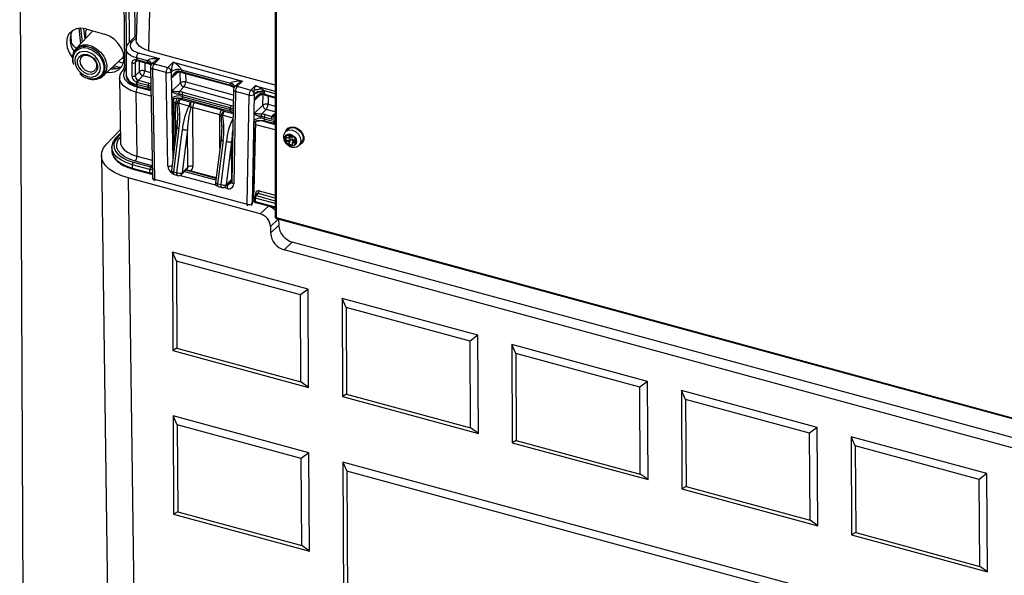
# Paper-space layout '_Trimetric' of a CAD drawing. Units: millimetres. Extents: x -211 to 232, y -231 to 444.
# Drawn here: x -211 to 46, y 83 to 227 of the extents above; entities that cross this region are included whole.
import ezdxf

# ---------------------------------------------------------------- set-up
doc = ezdxf.new("R2010")
doc.units = ezdxf.units.MM

psp = doc.layouts.new('_Trimetric')

# ---------------------------------------------------------------- linework, layer by layer
at = {"color": 7, "linetype": 'Continuous', "lineweight": 25}
for p, q in [((-178.55, 295.23), (-180.53, 222.06)), ((-175.35, 292.42), (-177.33, 219.28)), ((-144.37, 283.65), (-144.37, 175.99)), ((-144.1, 283.43), (-144.1, 175.77)), ((-209.72, 24.58), (-210.91, 272.85)), ((-183.86, 240.03), (-183.63, 215.04)), ((-197.6, 224.08), (-197.57, 222.14)), ((-191.84, 224.43), (-196.2, 219.86)), ((-195.54, 225.09), (-195.08, 221.04)), ((-193.68, 224.93), (-188.81, 223.61)), ((-180.5, 223.33), (-182.45, 221.34)), ((-197.47, 222.24), (-197.48, 222.11)), ((-183.16, 219.71), (-183.16, 212.86)), ((-180.03, 218.75), (-174.45, 217.23)), ((-144.37, 210.32), (-177.33, 219.28)), ((-196.92, 215.85), (-196.87, 215.71)), ((-189.13, 212.73), (-183.84, 217.71)), ((-181.57, 212.69), (-181.57, 216.11)), ((-180.79, 216.18), (-180.79, 212.75)), ((-177.57, 216.64), (-180.5, 217.44)), ((-180.5, 217.44), (-180.5, 216.98)), ((-180.29, 216.71), (-180.11, 216.67)), ((-180.21, 216.93), (-177.56, 216.21)), ((-180.11, 216.67), (-177.46, 215.96)), ((-177.56, 216.21), (-177.57, 216.6)), ((-176.25, 216.01), (-176.55, 215.72)), ((-174.45, 217.23), (-175.85, 215.87)), ((-175.85, 215.87), (-172.31, 214.9)), ((-172.31, 214.9), (-170.91, 216.27)), ((-170.91, 216.27), (-152.81, 211.35)), ((-191.2, 214.25), (-191.16, 214.3)), ((-180.79, 212.75), (-179.69, 213.82)), ((-176.85, 214.99), (-176.34, 186.27)), ((-176.32, 214.55), (-175.8, 185.83)), ((-172.78, 213.59), (-176.32, 214.55)), ((-172.34, 189.27), (-172.78, 213.59)), ((-171.43, 213.82), (-171.02, 190.78)), ((-171.43, 213.78), (-171.43, 213.82)), ((-171.43, 213.82), (-171.43, 213.82)), ((-168.73, 214.25), (-168.73, 214.24)), ((-155.93, 210.76), (-168.73, 214.24)), ((-168.73, 214.24), (-168.72, 213.81)), ((-168.72, 213.81), (-155.94, 210.33)), ((-168.62, 213.55), (-155.84, 210.08)), ((-193.29, 212.1), (-193.15, 212.05)), ((-193.15, 212.05), (-192.86, 211.96)), ((-189.07, 212.78), (-189.13, 212.73)), ((-184.88, 212.09), (-184.65, 195.43)), ((-184.88, 211.99), (-184.88, 212.09)), ((-180.5, 211.04), (-180.5, 210.58)), ((-180.5, 210.58), (-177.45, 209.75)), ((-177.45, 210.18), (-180.21, 210.93)), ((-178.81, 212.72), (-179.97, 211.59)), ((-179.97, 211.59), (-177.22, 210.84)), ((-171.33, 208.62), (-169, 210.9)), ((-155.94, 210.33), (-155.93, 210.76)), ((-155.93, 210.76), (-155.93, 210.78)), ((-152.81, 211.35), (-154.21, 209.99)), ((-180.62, 208.48), (-180.39, 191.81)), ((-180.29, 210.07), (-177.2, 209.23)), ((-177.45, 209.75), (-177.45, 210.18)), ((-168.12, 209.82), (-169.39, 208.58)), ((-168.38, 208.43), (-155.82, 205.02)), ((-155.21, 209.15), (-155.65, 185.06)), ((-155.2, 209.81), (-155.06, 209.65)), ((-154.68, 208.67), (-155.11, 184.59)), ((-154.62, 210.13), (-154.91, 209.84)), ((-151.14, 207.71), (-154.68, 208.67)), ((-154.21, 209.99), (-150.67, 209.02)), ((-150.67, 209.02), (-149.51, 210.16)), ((-149.79, 207.91), (-150.31, 179.47)), ((-147.09, 208.31), (-147.1, 207.93)), ((-170.79, 206.59), (-170.67, 206.64)), ((-170.6, 194.08), (-170.71, 206.75)), ((-166.79, 204.82), (-169.54, 205.57)), ((-169.08, 206.65), (-166.34, 205.9)), ((-156.05, 204.36), (-168.61, 207.78)), ((-168.61, 207.78), (-168.6, 207.35)), ((-168.6, 207.35), (-156.06, 203.94)), ((-168.36, 206.83), (-155.89, 203.44)), ((-165.39, 205.78), (-158.31, 203.86)), ((-151.66, 179.27), (-151.14, 207.71)), ((-148.98, 207.3), (-149.07, 207.21)), ((-146.99, 207.68), (-144.37, 206.96)), ((-169.73, 202.87), (-169.94, 199.34)), ((-169.73, 202.63), (-169.73, 202.87)), ((-165.85, 204.46), (-165.78, 189.12)), ((-158.78, 202.54), (-165.85, 204.46)), ((-156.06, 203.94), (-156.05, 204.36)), ((-149.88, 202.82), (-147.55, 205.1)), ((-146.66, 203.99), (-147.92, 202.76)), ((-149.96, 182.53), (-149.46, 200.78)), ((-149.84, 182.76), (-149.35, 200.94)), ((-147.45, 201.07), (-147.05, 201)), ((-147.2, 201.96), (-147.21, 201.53)), ((-147.21, 201.53), (-144.76, 200.87)), ((-145.41, 201.47), (-147.2, 201.96)), ((-147.05, 201.03), (-144.4, 200.31)), ((-146.97, 202.62), (-145.18, 202.13)), ((-188.22, 195.05), (-184.7, 198.63)), ((-184.69, 197.74), (-185.73, 196.68)), ((-169.94, 199.33), (-171.35, 188.08)), ((-169.4, 198.98), (-170.81, 187.73)), ((-169.93, 187.49), (-168.51, 198.74)), ((-167.18, 198.73), (-168.59, 187.47)), ((-167.13, 188.9), (-167.18, 198.73)), ((-158.24, 199.77), (-158.44, 196.21)), ((-158.23, 199.5), (-158.24, 199.77)), ((-140.99, 198.82), (-141.6, 198.22)), ((-140.58, 199.1), (-140.54, 199.16)), ((-158.44, 196.21), (-159.86, 184.95)), ((-157.9, 195.86), (-159.32, 184.61)), ((-158.43, 184.37), (-157.02, 195.62)), ((-155.68, 195.6), (-157.1, 184.35)), ((-141.49, 195.84), (-140.41, 196.02)), ((-140.41, 196.87), (-140.82, 196.46)), ((-140.41, 196.02), (-140.82, 195.61)), ((-140.41, 196.87), (-140.78, 197.2)), ((-140.41, 196.02), (-140.78, 194.96)), ((-139.91, 196.74), (-140.41, 196.87)), ((-140.41, 196.02), (-140.41, 196.87)), ((-139.52, 195.78), (-140.41, 196.02)), ((-139.52, 195.78), (-139.94, 195.37)), ((-139.52, 196.13), (-139.52, 195.78)), ((-139.52, 195.78), (-139.19, 195.22)), ((-138.1, 194.64), (-137.49, 195.24)), ((-137.14, 195.67), (-137.2, 195.64)), ((-186.89, 194.12), (-186.89, 194.28)), ((-186.89, 194.12), (-186.89, 193.27)), ((-189.61, 191.98), (-187.08, 6.2)), ((-181.33, 190.23), (-176.73, 188.98)), ((-176.41, 189.29), (-180.85, 190.49)), ((-181.02, 188.27), (-181.78, 188.51)), ((-176.96, 188.32), (-181.56, 189.57)), ((-181.56, 189.57), (-181.56, 188.71)), ((-181.56, 188.71), (-176.96, 187.46)), ((-181.46, 188.46), (-176.86, 187.21)), ((-176.35, 187.01), (-181.02, 188.27)), ((-176.96, 187.46), (-176.96, 188.32)), ((-176.73, 188.98), (-176.41, 189.29)), ((-176.41, 189.29), (-176.41, 189.29)), ((-176.38, 187.33), (-176.35, 187.36)), ((-170.81, 187.73), (-169.93, 187.49)), ((-168.78, 187), (-167.31, 188.43)), ((-168.59, 187.47), (-167.13, 188.9)), ((-159.71, 186.13), (-167.5, 188.25)), ((-148.2, 176.73), (-182.68, 186.11)), ((-182.68, 186.11), (-180.15, 0.4)), ((-175.8, 185.83), (-151.66, 179.27)), ((-170.62, 186.99), (-169.74, 186.75)), ((-157.28, 183.87), (-155.82, 185.3)), ((-156.42, 184.7), (-156.13, 184.98)), ((-155.87, 185.08), (-156, 185.12)), ((-159.32, 184.61), (-158.43, 184.37)), ((-159.13, 183.86), (-158.24, 183.62)), ((-150.31, 179.47), (-149.96, 182.53)), ((-150.2, 179.61), (-149.85, 182.67)), ((-146.1, 178.78), (-150.16, 179.89)), ((-149.81, 181.1), (-149.81, 180.24)), ((-149.11, 182), (-149.66, 181.45)), ((-149.55, 180.87), (-149.55, 180.01)), ((-149.44, 179.76), (-144.37, 178.38)), ((-148.76, 182.06), (-149.31, 181.53)), ((-148.2, 176.73), (-146.1, 178.78)), ((-144.1, 175.77), (61.97, 119.76)), ((-144, 175.51), (62.07, 119.51)), ((-143.43, 175.36), (-143.42, 173.8)), ((-145.53, 173.45), (-145.52, 171.75)), ((-145.52, 171.75), (-143.42, 173.8)), ((-139.87, 169.42), (-141.97, 167.37)), ((62.66, 114.38), (-139.87, 169.42)), ((60.56, 112.33), (-141.97, 167.37)), ((-171.11, 166.77), (-170.99, 141.18)), ((-135.74, 157.16), (-171.11, 166.77)), ((-170.04, 164.42), (-171.11, 166.77)), ((-137.73, 155.63), (-170.04, 164.42)), ((-170.04, 164.42), (-169.93, 141.78)), ((-135.74, 157.16), (-137.73, 155.63)), ((-135.61, 131.56), (-135.74, 157.16)), ((-137.62, 132.99), (-137.73, 155.63)), ((-126.89, 154.75), (-126.77, 129.16)), ((-91.52, 145.14), (-126.89, 154.75)), ((-125.82, 152.4), (-126.89, 154.75)), ((-93.51, 143.62), (-125.82, 152.4)), ((-125.82, 152.4), (-125.71, 129.76)), ((-91.52, 145.14), (-93.51, 143.62)), ((-91.39, 119.55), (-91.52, 145.14)), ((-169.93, 141.78), (-170.99, 141.18)), ((-170.99, 141.18), (-135.61, 131.56)), ((-169.93, 141.78), (-137.62, 132.99)), ((-93.4, 120.98), (-93.51, 143.62)), ((-47.29, 133.12), (-82.67, 142.74)), ((-82.67, 142.74), (-82.55, 117.14)), ((-81.6, 140.38), (-82.67, 142.74)), ((-49.29, 131.6), (-81.6, 140.38)), ((-81.6, 140.38), (-81.49, 117.74)), ((-135.61, 131.56), (-137.62, 132.99)), ((-47.29, 133.12), (-49.29, 131.6)), ((-49.18, 108.96), (-49.29, 131.6)), ((-47.17, 107.53), (-47.29, 133.12)), ((-125.71, 129.76), (-126.77, 129.16)), ((-126.77, 129.16), (-91.39, 119.55)), ((-125.71, 129.76), (-93.4, 120.98)), ((-3.07, 121.1), (-38.45, 130.72)), ((-38.45, 130.72), (-38.33, 105.12)), ((-37.38, 128.36), (-38.45, 130.72)), ((-5.06, 119.58), (-37.38, 128.36)), ((-37.38, 128.36), (-37.27, 105.72)), ((-135.53, 114.5), (-170.91, 124.11)), ((-170.91, 124.11), (-170.79, 98.52)), ((-169.84, 121.76), (-170.91, 124.11)), ((-137.52, 112.98), (-169.84, 121.76)), ((-169.84, 121.76), (-169.73, 99.12)), ((-91.39, 119.55), (-93.4, 120.98)), ((-3.07, 121.1), (-5.06, 119.58)), ((-2.95, 95.51), (-3.07, 121.1)), ((-4.96, 96.94), (-5.06, 119.58)), ((41.15, 109.08), (5.77, 118.7)), ((5.77, 118.7), (5.89, 93.1)), ((6.84, 116.34), (5.77, 118.7)), ((-81.49, 117.74), (-82.55, 117.14)), ((-82.55, 117.14), (-47.17, 107.53)), ((-81.49, 117.74), (-49.18, 108.96)), ((39.16, 107.56), (6.84, 116.34)), ((6.84, 116.34), (6.95, 93.7)), ((-135.53, 114.5), (-137.52, 112.98)), ((-137.42, 90.34), (-137.52, 112.98)), ((-135.41, 88.91), (-135.53, 114.5)), ((-126.69, 112.1), (-126.36, 43.84)), ((41.35, 66.43), (-126.69, 112.1)), ((-126.69, 112.1), (-125.62, 109.74)), ((39.36, 64.9), (-125.62, 109.74)), ((-125.62, 109.74), (-125.3, 44.44)), ((-47.17, 107.53), (-49.18, 108.96)), ((41.15, 109.08), (39.16, 107.56)), ((41.27, 83.49), (41.15, 109.08)), ((-37.27, 105.72), (-38.33, 105.12)), ((-37.27, 105.72), (-4.96, 96.94)), ((39.26, 84.92), (39.16, 107.56)), ((-38.33, 105.12), (-2.95, 95.51)), ((-169.73, 99.12), (-170.79, 98.52)), ((-170.79, 98.52), (-135.41, 88.91)), ((-169.73, 99.12), (-137.42, 90.34)), ((-2.95, 95.51), (-4.96, 96.94)), ((6.95, 93.7), (5.89, 93.1)), ((5.89, 93.1), (41.27, 83.49)), ((6.95, 93.7), (39.26, 84.92)), ((-135.41, 88.91), (-137.42, 90.34)), ((41.27, 83.49), (39.26, 84.92))]:
    psp.add_line(p, q, dxfattribs=at)
at = {"color": 8, "linetype": 'Continuous', "lineweight": 25}
for p, q in [((-183.32, 239.59), (-183.15, 219.97)), ((-182.28, 221.51), (-182.44, 239.35)), ((-181.08, 239.58), (-180.93, 222.89)), ((-197.61, 223.47), (-197.59, 223.48)), ((-195.06, 225.12), (-194.65, 221.49)), ((-193.88, 222.29), (-194.19, 225.04)), ((-180.51, 222.74), (-181.73, 221.5)), ((-185.21, 216.42), (-183.88, 216.06)), ((-180.26, 216.7), (-180.79, 216.18)), ((-179.69, 213.82), (-179.69, 216.56)), ((-178.34, 216.19), (-178.34, 214.04)), ((-186.73, 214.99), (-185.46, 214.64)), ((-184.81, 214.86), (-186.4, 215.3)), ((-183.63, 215.04), (-183.63, 215.15)), ((-183.16, 214.1), (-183.48, 214.19)), ((-178.34, 214.04), (-176.83, 213.62)), ((-169.81, 213.61), (-171.4, 212.07)), ((-169, 210.9), (-169.05, 213.72)), ((-167.69, 213.3), (-167.65, 211.13)), ((-192.86, 211.96), (-192.63, 211.9)), ((-176.8, 212.18), (-178.81, 212.72)), ((-167.65, 211.13), (-155.24, 207.76)), ((-176.71, 207.42), (-180.62, 208.48)), ((-180.15, 209.8), (-176.74, 208.87)), ((-155.26, 206.33), (-168.12, 209.82)), ((-149.51, 210.16), (-144.37, 208.77)), ((-147.55, 205.1), (-147.5, 207.85)), ((-144.37, 208.05), (-147.13, 208.8)), ((-147.1, 207.93), (-144.37, 207.19)), ((-170.71, 193.2), (-170.82, 206.59)), ((-170.28, 205.67), (-170.7, 205.78)), ((-170.24, 196.99), (-170.28, 205.67)), ((-148.3, 207.72), (-149.82, 206.24)), ((-146.16, 207.45), (-146.2, 205.3)), ((-146.2, 205.3), (-144.37, 204.8)), ((-157.59, 203.53), (-155.33, 202.91)), ((-144.37, 203.36), (-146.66, 203.99)), ((-145.02, 202.38), (-144.37, 203.01)), ((-158.74, 193.86), (-158.78, 202.54)), ((-155.35, 201.71), (-158.04, 202.45)), ((-148, 201.06), (-144.37, 200.07)), ((-144.76, 200.87), (-144.37, 201.14)), ((-144.37, 202.49), (-144.4, 202.46)), ((-144.4, 202.46), (-144.37, 202.48)), ((-144.37, 198.63), (-149.37, 199.98)), ((-184.68, 197.46), (-185.37, 196.76)), ((-184.69, 196.68), (-184.67, 196.7)), ((-155.63, 185.79), (-155.68, 195.6)), ((-180.39, 191.81), (-176.42, 190.73)), ((-180.34, 188.15), (-180.34, 188.09)), ((-176.41, 189.29), (-176.39, 189.28)), ((-176.41, 189.29), (-176.39, 189.28)), ((-167.93, 187.83), (-159.77, 185.61)), ((-159.73, 185.95), (-167.64, 188.11)), ((-159.56, 184.11), (-169.24, 186.74)), ((-157.1, 184.35), (-155.64, 185.77)), ((-156.13, 184.98), (-156.15, 184.98)), ((-156.88, 183.39), (-157.74, 183.62)), ((-156.43, 184.7), (-156.42, 184.7)), ((-148.53, 182.72), (-144.37, 181.59)), ((-144.37, 179.46), (-149.55, 180.87)), ((-149.55, 180.01), (-144.37, 178.61)), ((-149.41, 181.7), (-149.41, 182.11)), ((-149.31, 181.53), (-144.37, 180.18)), ((-144.37, 180.87), (-148.76, 182.06)), ((-143.55, 175.39), (-145.53, 173.45))]:
    psp.add_line(p, q, dxfattribs=at)
at = {"color": 7, "linetype": 'Continuous', "lineweight": 25, "flags": 128}
for points in [[(-193.68, 224.93), (-194.99, 225.12), (-196.22, 224.96), (-197.27, 224.47), (-198.07, 223.67), (-198.57, 222.63), (-198.74, 221.41), (-198.56, 220.09), (-198.05, 218.77), (-197.23, 217.53), (-197.08, 217.35)], [(-188.14, 213.66), (-187.45, 213.61), (-186.23, 213.76), (-185.18, 214.26), (-184.37, 215.05), (-183.87, 216.1), (-183.7, 217.32), (-183.88, 218.64), (-184.4, 219.96), (-185.21, 221.19), (-186.27, 222.26), (-187.5, 223.08), (-188.81, 223.61)], [(-181.73, 221.5), (-182.01, 221.13), (-182.15, 220.74), (-182.14, 220.34), (-181.97, 219.95), (-181.67, 219.58), (-181.23, 219.25), (-180.68, 218.97), (-180.03, 218.75)], [(-177.33, 219.28), (-178.25, 219.59), (-179.04, 219.98), (-179.69, 220.43), (-180.16, 220.94), (-180.45, 221.49), (-180.53, 222.05), (-180.53, 222.06)], [(-193.24, 218.97), (-194.28, 219.09), (-195.21, 218.88), (-195.94, 218.37), (-196.41, 217.6), (-196.57, 216.65), (-196.4, 215.61), (-195.92, 214.58), (-195.18, 213.66), (-194.25, 212.95), (-193.21, 212.51), (-192.18, 212.39), (-191.25, 212.6), (-190.51, 213.11), (-190.04, 213.88), (-189.88, 214.83), (-190.05, 215.87), (-190.53, 216.9), (-191.27, 217.82), (-192.21, 218.53), (-193.24, 218.97)], [(-196.31, 219.75), (-196.25, 219.81), (-196.2, 219.86)], [(-193.24, 218.28), (-192.34, 217.89), (-191.54, 217.23), (-190.95, 216.39), (-190.63, 215.48), (-190.63, 214.59), (-190.94, 213.85), (-191.52, 213.33), (-192.31, 213.1), (-193.22, 213.2), (-194.12, 213.59), (-194.91, 214.25), (-195.51, 215.09), (-195.82, 216), (-195.83, 216.89), (-195.52, 217.63), (-194.93, 218.15), (-194.14, 218.38), (-193.24, 218.28)], [(-193.05, 219.85), (-191.91, 219.38), (-190.86, 218.63), (-189.98, 217.66), (-189.35, 216.55), (-189.02, 215.4), (-189.01, 214.28), (-189.33, 213.3), (-189.95, 212.53), (-190.82, 212.04), (-191.87, 211.86), (-193.02, 212.01), (-193.29, 212.1)], [(-177.57, 216.64), (-177.52, 216.79), (-177.38, 216.92), (-177.15, 217.03), (-176.84, 217.13), (-176.46, 217.2), (-176.01, 217.25), (-175.52, 217.27), (-174.99, 217.27), (-174.45, 217.23)], [(-183.48, 214.19), (-183.79, 213.57), (-183.88, 212.93), (-183.75, 212.29), (-183.4, 211.67), (-182.85, 211.1), (-182.1, 210.58), (-181.19, 210.14), (-180.15, 209.8)], [(-168.72, 213.81), (-168.71, 213.73), (-168.7, 213.66), (-168.68, 213.61), (-168.65, 213.57), (-168.62, 213.55)], [(-155.93, 210.78), (-155.86, 210.93), (-155.68, 211.08), (-155.39, 211.2), (-155, 211.29), (-154.53, 211.36), (-153.99, 211.39), (-153.41, 211.39), (-152.81, 211.35)], [(-140.99, 198.82), (-140.8, 198.97), (-140.09, 199.24), (-139.24, 199.17), (-138.39, 198.78), (-137.68, 198.12), (-137.2, 197.3), (-137.03, 196.43), (-137.2, 195.66), (-137.49, 195.24)], [(-137.45, 195.29), (-137.1, 195.75), (-136.94, 196.52), (-137.1, 197.39), (-137.58, 198.21), (-138.3, 198.87), (-139.15, 199.26), (-139.99, 199.33), (-140.71, 199.06), (-140.94, 198.86)], [(-182.68, 186.11), (-184.57, 186.73), (-186.21, 187.51), (-187.58, 188.43), (-188.61, 189.45), (-189.29, 190.55), (-189.6, 191.69), (-189.52, 192.85), (-189.05, 193.98), (-188.22, 195.05)], [(-185.37, 196.76), (-186.04, 195.88), (-186.36, 194.94), (-186.33, 193.99), (-185.94, 193.07), (-185.22, 192.2), (-184.18, 191.41), (-182.86, 190.75), (-181.33, 190.23)], [(-180.85, 190.49), (-182.31, 190.99), (-183.56, 191.62), (-184.54, 192.36), (-185.23, 193.18), (-185.6, 194.06), (-185.63, 194.96), (-185.32, 195.85), (-184.69, 196.68)], [(-141.85, 196.41), (-141.73, 196.96), (-141.4, 197.35), (-140.89, 197.54), (-140.3, 197.49), (-139.71, 197.22), (-139.21, 196.76), (-138.87, 196.18), (-138.75, 195.57), (-138.87, 195.03), (-139.21, 194.63), (-139.71, 194.45), (-140.3, 194.49), (-140.89, 194.77), (-141.4, 195.23), (-141.73, 195.81), (-141.85, 196.41)]]:
    psp.add_lwpolyline(points, dxfattribs=at)
at = {"color": 8, "linetype": 'Continuous', "lineweight": 25, "flags": 128}
for points in [[(-196.2, 219.86), (-195.43, 220.43), (-194.4, 220.76), (-193.24, 220.76), (-192.03, 220.43), (-190.86, 219.8), (-189.83, 218.91), (-189, 217.83), (-188.43, 216.65), (-188.18, 215.44), (-188.26, 214.29), (-188.66, 213.31), (-189.07, 212.78)], [(-191.91, 211.81), (-191.71, 211.8), (-190.64, 211.96), (-189.74, 212.42), (-189.08, 213.16), (-188.69, 214.11), (-188.62, 215.21), (-188.86, 216.37), (-189.4, 217.51), (-190.2, 218.55), (-191.2, 219.4), (-192.32, 220.01), (-193.48, 220.33), (-194.6, 220.33), (-195.59, 220.02), (-196.38, 219.41), (-196.91, 218.56), (-197.14, 217.52), (-197.06, 216.38), (-196.92, 215.85)], [(-180.5, 217.44), (-181.31, 217.71), (-182, 218.06), (-182.54, 218.47), (-182.93, 218.93), (-183.13, 219.42), (-183.16, 219.74)], [(-194.72, 217.76), (-195.04, 217.33), (-195.2, 216.56), (-195.03, 215.7), (-194.55, 214.89), (-193.83, 214.23), (-192.99, 213.84)], [(-183.65, 217.27), (-183.95, 217.21), (-184.42, 217.16)], [(-180.5, 216.98), (-180.47, 216.89), (-180.44, 216.82), (-180.4, 216.77), (-180.36, 216.73), (-180.31, 216.71), (-180.29, 216.71)], [(-180.21, 216.93), (-180.2, 216.85), (-180.19, 216.78), (-180.17, 216.73), (-180.14, 216.69), (-180.11, 216.67)], [(-177.56, 216.21), (-177.56, 216.13), (-177.54, 216.06), (-177.52, 216.01), (-177.49, 215.97), (-177.46, 215.96)], [(-176.85, 214.99), (-176.84, 214.94), (-176.81, 214.85), (-176.73, 214.76), (-176.62, 214.67), (-176.48, 214.61), (-176.32, 214.55)], [(-180.62, 208.48), (-181.91, 208.91), (-183.02, 209.47), (-183.89, 210.13), (-184.5, 210.87), (-184.83, 211.65), (-184.88, 211.99)], [(-177.22, 210.84), (-176.94, 210.75), (-176.77, 210.68)], [(-177.2, 209.23), (-177.24, 209.25), (-177.31, 209.3), (-177.36, 209.38), (-177.4, 209.48), (-177.43, 209.61), (-177.45, 209.75)], [(-155.94, 210.33), (-155.94, 210.25), (-155.92, 210.19), (-155.9, 210.13), (-155.87, 210.1), (-155.84, 210.08)], [(-168.6, 207.35), (-168.59, 207.2), (-168.56, 207.08), (-168.52, 206.97), (-168.46, 206.89), (-168.4, 206.84), (-168.36, 206.83)], [(-155.89, 203.44), (-155.89, 203.44), (-155.95, 203.47), (-156, 203.54), (-156.04, 203.65), (-156.06, 203.78), (-156.06, 203.94)], [(-155.82, 205.02), (-155.52, 204.92), (-155.29, 204.83)], [(-147.21, 201.53), (-147.21, 201.38), (-147.19, 201.24), (-147.16, 201.14), (-147.11, 201.07), (-147.04, 201.03), (-147.04, 201.03)], [(-144.4, 202.46), (-144.45, 202.38), (-144.44, 202.31), (-144.38, 202.24), (-144.37, 202.24)], [(-169.94, 199.34), (-169.93, 199.28), (-169.89, 199.22), (-169.81, 199.16), (-169.7, 199.09), (-169.56, 199.04), (-169.4, 198.98)], [(-141.6, 198.22), (-141.41, 198.37), (-140.7, 198.64), (-139.85, 198.58), (-139, 198.18), (-138.29, 197.52), (-137.81, 196.7), (-137.64, 195.83), (-137.81, 195.06), (-138.09, 194.66)], [(-141.54, 198.28), (-141.47, 198.47), (-141, 199.07), (-140.3, 199.39), (-139.46, 199.39), (-138.59, 199.08), (-137.8, 198.49), (-137.21, 197.7), (-136.89, 196.82), (-136.89, 195.97), (-137.21, 195.26), (-137.8, 194.79), (-138.05, 194.7)], [(-184.65, 195.43), (-184.6, 194.99), (-184.28, 194.21), (-183.66, 193.47), (-182.79, 192.82), (-181.68, 192.25), (-180.39, 191.81)], [(-158.44, 196.21), (-158.44, 196.16), (-158.4, 196.1), (-158.32, 196.03), (-158.21, 195.97), (-158.07, 195.91), (-157.9, 195.86)], [(-181.56, 189.57), (-183.18, 190.12), (-184.56, 190.82), (-185.66, 191.64), (-186.42, 192.56), (-186.83, 193.54), (-186.89, 194.12)], [(-186.89, 193.27), (-186.83, 192.68), (-186.42, 191.7), (-185.66, 190.79), (-184.56, 189.96), (-183.18, 189.26), (-181.56, 188.71)], [(-181.56, 188.71), (-181.56, 188.63), (-181.54, 188.57), (-181.52, 188.51), (-181.49, 188.48), (-181.46, 188.46)], [(-176.96, 187.46), (-176.96, 187.38), (-176.95, 187.32), (-176.92, 187.26), (-176.89, 187.23), (-176.86, 187.21)], [(-176.38, 187.33), (-176.36, 187.35), (-176.35, 187.36)], [(-171.35, 188.08), (-171.35, 188.03), (-171.31, 187.97), (-171.23, 187.9), (-171.12, 187.84), (-170.98, 187.78), (-170.81, 187.73)], [(-170.81, 187.73), (-170.83, 187.52), (-170.82, 187.34), (-170.79, 187.18), (-170.73, 187.07), (-170.66, 187), (-170.62, 186.99)], [(-169.74, 186.75), (-169.77, 186.76), (-169.85, 186.83), (-169.9, 186.94), (-169.94, 187.1), (-169.94, 187.28), (-169.93, 187.49)], [(-176.34, 186.27), (-176.33, 186.22), (-176.29, 186.12), (-176.21, 186.03), (-176.1, 185.95), (-175.97, 185.88), (-175.8, 185.83)], [(-175.8, 185.83), (-175.77, 185.55), (-175.69, 185.38)], [(-159.86, 184.95), (-159.85, 184.9), (-159.81, 184.84), (-159.73, 184.78), (-159.62, 184.72), (-159.48, 184.66), (-159.32, 184.61)], [(-159.32, 184.61), (-159.33, 184.4), (-159.32, 184.21), (-159.29, 184.06), (-159.23, 183.94), (-159.16, 183.88), (-159.13, 183.86)], [(-158.24, 183.62), (-158.28, 183.64), (-158.35, 183.7), (-158.41, 183.82), (-158.44, 183.97), (-158.45, 184.16), (-158.43, 184.37)], [(-149.55, 180.87), (-149.63, 180.9), (-149.7, 180.93), (-149.75, 180.97), (-149.79, 181.02), (-149.81, 181.07), (-149.81, 181.1)], [(-149.55, 180.01), (-149.63, 180.04), (-149.7, 180.08), (-149.75, 180.12), (-149.79, 180.16), (-149.81, 180.21), (-149.81, 180.24)], [(-149.55, 180.01), (-149.54, 179.93), (-149.53, 179.87), (-149.51, 179.81), (-149.48, 179.78), (-149.44, 179.76)], [(-151.66, 179.27), (-151.62, 178.99), (-151.54, 178.82)], [(-144.1, 175.77), (-144.19, 175.79), (-144.26, 175.83), (-144.31, 175.87), (-144.35, 175.92), (-144.37, 175.97), (-144.37, 175.99)], [(-144.1, 175.77), (-144.1, 175.69), (-144.09, 175.62), (-144.06, 175.57), (-144.04, 175.53), (-144, 175.51)]]:
    psp.add_lwpolyline(points, dxfattribs=at)
at = {"color": 7, "linetype": 'Continuous', "lineweight": 25}
for centre, radius, start, end in [((-192.64, 222.15), 5.13, 152.4582, 216.0391), ((-194.07, 216.96), 3.06, 70.5288, 204.1604), ((-178.45, 217.45), 2.04, 140.5129, 180.3434), ((-181.24, 216.83), 0.785, 244.9686, 305.0154), ((-180.58, 215.58), 1.4, 74.6243, 86.6553), ((-175.06, 216.64), 2.51, 180.0013, 181.028), ((-178.13, 214.04), 2.25, 57.4542, 75.4378), ((-175.85, 215.01), 1, 134.305, 181.0268), ((-174.27, 214.57), 2.04, 140.5129, 180.3434), ((-160.88, 212.88), 10.59, 161.3256, 174.8952), ((-172.48, 212.38), 4.2, 26.5147, 68.0501), ((-186.47, 218.67), 4.14, 260.4483, 301.3522), ((-184.59, 215.07), 0.967, 317.8335, 331.7999), ((-178.8, 212.57), 1.54, 72.696, 125.3989), ((-178.48, 213.89), 1.21, 183.3916, 254.3338), ((-180.39, 214.02), 2.04, 320.5129, 0.3434), ((-170.73, 213.6), 2.04, 140.5129, 180.3434), ((-172.34, 215.1), 1.57, 253.7478, 305.5873), ((-172.64, 213.73), 1.22, 4.2219, 74.2663), ((-169.62, 211.19), 3.19, 73.6848, 124.4101), ((-169.6, 211.23), 3.14, 73.7478, 125.5873), ((-169.63, 210.41), 3.52, 74.8847, 87.4925), ((-169.55, 213.74), 0.108, 322.5073, 2.7917), ((-169.61, 209.35), 4.4, 75.1126, 87.6932), ((-181.24, 213.4), 0.785, 244.9686, 305.0154), ((-179.06, 210.67), 1.48, 138.2638, 165.7077), ((-179.77, 212.51), 1.64, 243.8522, 254.6622), ((-179.19, 210.94), 1.02, 140.5129, 180.3434), ((-179.68, 212.64), 1.09, 243.8522, 254.6622), ((-176.43, 210.19), 1.02, 140.5129, 180.3434), ((-168.09, 209.63), 1.57, 73.7478, 125.5873), ((-167.79, 210.99), 1.22, 184.2219, 254.2663), ((-169.7, 211.12), 2.04, 320.5129, 0.3434), ((-178.57, 208.5), 2.05, 140.5185, 180.5438), ((-178.03, 207.97), 2.29, 58.5238, 75.3293), ((-162.43, 207.92), 6.99, 174.5736, 180.1755), ((-169.53, 204.36), 3.54, 74.911, 88.182), ((-169.51, 204.15), 4.43, 75.1392, 88.3808), ((-167.59, 207.78), 1.02, 140.5129, 180.3434), ((-156.5, 208.12), 2.28, 58.984, 75.7906), ((-154.21, 209.13), 1, 134.305, 178.9631), ((-152.63, 208.68), 2.04, 140.5129, 180.3434), ((-149.1, 207.72), 2.04, 140.5129, 180.3434), ((-150.66, 209.15), 1.52, 251.6491, 305.2111), ((-151.02, 207.83), 1.24, 11.2056, 73.8162), ((-150.67, 207.93), 0.884, 359.0996, 9.5844), ((-148.04, 205.43), 3.03, 71.6491, 125.2111), ((-147.99, 204.5), 3.55, 75.3676, 88.5779), ((-148.01, 207.87), 0.137, 331.784, 2.5989), ((-148, 203.45), 4.43, 75.1392, 88.3808), ((-149.74, 208.35), 2.65, 359.0996, 9.5844), ((-146.84, 207.88), 0.255, 169.3516, 234.3744), ((-169.48, 204.34), 3.14, 73.7478, 125.5873), ((-167.18, 206.95), 4.12, 180.9137, 186.168), ((-168.23, 205.69), 2.05, 140.5185, 180.5438), ((-170.53, 204.63), 1.07, 54.5093, 76.0623), ((-168.63, 205.45), 1.29, 110.7815, 177.678), ((-170.36, 208.88), 3.41, 277.5207, 283.9946), ((-167.57, 205.38), 1.97, 140.0399, 174.5827), ((-187.35, 201.91), 18.18, 350.7494, 11.6196), ((-164.83, 204.64), 1.97, 140.0399, 174.5827), ((-166.31, 202.3), 3.6, 75.2189, 90.4632), ((-288.79, 204.58), 122.47, 359.9746, 0.6196), ((-163.81, 204.48), 2.05, 140.5185, 180.5438), ((-146.68, 203.86), 1.52, 71.6491, 125.2111), ((-148.24, 205.29), 2.04, 320.5129, 0.3434), ((-152.56, 197.49), 16.01, 152.7444, 175.5169), ((-139.79, 197.67), 27.41, 165.5148, 177.7866), ((-165.37, 206.49), 2.18, 229.6599, 244.078), ((-166.32, 202.7), 1.82, 75.2141, 90.2574), ((-156.73, 202.56), 2.05, 140.5185, 180.5438), ((-157.13, 202.32), 1.29, 110.7815, 177.678), ((-158.82, 201.81), 2.12, 54.2773, 76.0643), ((-156.08, 202.26), 1.97, 140.0399, 174.5827), ((-155.03, 204.37), 1.02, 140.5129, 180.3434), ((-156.59, 202.19), 2.24, 57.9128, 75.9005), ((-142.82, 202.1), 5.14, 172.6071, 180.2925), ((-148.1, 198.36), 4.4, 75.1126, 87.6932), ((-146.34, 205.15), 1.21, 182.5571, 254.4047), ((-159.04, 201.5), 1.07, 54.5093, 76.0623), ((-158.86, 205.75), 3.41, 277.5207, 283.9946), ((-175.85, 198.78), 18.18, 350.7494, 11.6196), ((-141.06, 194.37), 16.01, 152.7444, 175.5169), ((-148.17, 198.66), 3.03, 71.6491, 125.2111), ((-145.87, 201.05), 4.04, 178.7926, 185.0476), ((-148.1, 198.55), 3.53, 75.3408, 87.8921), ((-146.18, 201.97), 1.02, 140.5129, 180.3434), ((-144.39, 201.48), 1.02, 140.5129, 180.3434), ((-144.65, 201.98), 0.547, 132.7823, 163.8453), ((-144.8, 203.09), 0.744, 252.3243, 302.4526), ((-167.82, 200.95), 2.31, 252.4273, 286.0287), ((-156.32, 197.82), 2.31, 252.4273, 286.0287), ((-180.54, 189.58), 1.02, 140.5129, 180.3434), ((-182.43, 191.79), 2.05, 320.5185, 0.5438), ((-175.94, 188.33), 1.02, 140.5129, 180.3434), ((-176.73, 187.69), 0.5, 254.7955, 314.305), ((-170.36, 187.95), 1, 172.8354, 254.7955), ((-169.23, 189.69), 2.31, 252.4273, 286.0287), ((-166.23, 187.66), 1.53, 72.7353, 125.9767), ((-175.34, 186.29), 1, 181.0268, 229.1553), ((-169.48, 187.71), 1, 254.7955, 314.305), ((-158.87, 184.83), 1, 172.8354, 254.7955), ((-155.93, 185.72), 0.775, 254.6847, 276.4015), ((-157.73, 186.57), 2.31, 252.4273, 286.0287), ((-157.98, 184.59), 1, 254.7955, 314.305), ((-154.84, 183.4), 2.04, 140.5129, 180.3434), ((-156.41, 184.6), 1.3, 248.8494, 359.6321), ((-150.84, 182.78), 1, 353.5672, 358.4309), ((-148.76, 182.12), 0.645, 68.6073, 181.0778), ((-149.55, 182.71), 1.02, 320.5185, 0.5438), ((-151.19, 179.72), 1, 310.1928, 353.5672), ((-149.31, 181.1), 0.5, 134.305, 180), ((-149.31, 180.24), 0.5, 180, 254.7955), ((-148.52, 180.88), 1.02, 140.5129, 180.3434), ((-151.18, 180.71), 1.52, 251.6491, 305.2111), ((-147.14, 175.19), 3.74, 42.1613, 73.7292), ((-149.18, 173.21), 3.66, 3.7869, 74.3992), ((-143.87, 175.99), 0.5, 180, 254.7955), ((-138.56, 174.12), 4.88, 183.7869, 254.3992), ((-140.67, 172.05), 4.86, 183.6306, 254.5556)]:
    psp.add_arc(centre, radius, start, end, dxfattribs=at)
at = {"color": 8, "linetype": 'Continuous', "lineweight": 25}
for centre, radius, start, end in [((-181.96, 220.81), 0.728, 72.2532, 132.5053), ((-177.67, 215.43), 1.22, 16.2121, 85.0785), ((-177.65, 215.39), 1.21, 18.0096, 86.0503), ((-176.63, 215.91), 0.289, 175.6584, 234.1632), ((-176.08, 215.2), 0.706, 71.1228, 131.7873), ((-171.53, 210.99), 6.9, 115.0929, 134.3864), ((-192.42, 215.45), 1.71, 250.3337, 315.4526), ((-184.6, 215.07), 0.972, 331.8372, 4.9345), ((-184.76, 215.26), 1.63, 319.5063, 349.0631), ((-184.6, 215.21), 1.52, 317.6351, 341.1335), ((-168.9, 213.85), 0.585, 172.6109, 196.9367), ((-180.26, 213.56), 2.99, 193.5417, 265.4554), ((-180, 210.48), 0.511, 169.3516, 234.3744), ((-156.06, 209.54), 1.24, 16.2135, 84.1345), ((-156.07, 209.51), 1.26, 17.412, 83.5775), ((-149.75, 204.89), 7.15, 115.3246, 132.8416), ((-177.91, 207.73), 2.07, 56.118, 77.1989), ((-176.2, 209.91), 0.64, 151.9595, 178.859), ((-155.04, 210.05), 0.287, 174.4139, 234.9154), ((-154.62, 209.27), 0.605, 192.2727, 264.496), ((-154.44, 209.32), 0.706, 71.1582, 131.7518), ((-147.16, 207.97), 0.747, 174.3626, 192.8573), ((-189.46, 202.83), 19.72, 0.1127, 7.7649), ((-156.57, 201.94), 2.06, 52.3285, 75.4829), ((-154.76, 204.07), 0.642, 146.431, 178.0297), ((-177.9, 199.72), 19.66, 0.1642, 7.7722), ((-143.72, 201.42), 1.18, 208.0775, 236.3553), ((-144.08, 200.91), 0.683, 184.1233, 241.3775), ((-110.95, 192.78), 44.83, 172.675, 176.3886), ((-185.48, 196.41), 0.364, 72.2538, 132.4902), ((-176.73, 189.13), 0.843, 254.0416, 295.1278), ((-176.73, 188.26), 0.834, 253.8707, 296.6371), ((-176.91, 188.37), 0.628, 32.7715, 73.5566), ((-171.9, 190.95), 1.73, 255.2067, 294.1086), ((-169.92, 189.45), 2.43, 184.2922, 238.8329), ((-169.24, 187.45), 0.646, 315.3545, 1.9113), ((-167.77, 188.87), 0.635, 315.5616, 2.3582), ((-167.01, 189.06), 1.23, 296.8019, 2.8714), ((-156.19, 185.38), 0.718, 251.653, 310.4444), ((-155.91, 184.8), 0.285, 83.807, 142.3549), ((-155.87, 185.63), 0.672, 272.679, 300.2489), ((-156.26, 185.75), 0.63, 315.3807, 2.539), ((-155.06, 185.19), 0.605, 192.2727, 264.496), ((-157.74, 184.33), 0.646, 315.3545, 1.9113), ((-150.17, 182.78), 0.321, 309.7242, 356.5884), ((-150.04, 182.7), 0.194, 294.9793, 350.2726), ((-150.39, 179.64), 0.194, 294.9793, 350.2726), ((-149.43, 181.19), 0.358, 71.5838, 131.3262), ((-149.46, 181.75), 0.362, 32.3055, 81.2422), ((-148.87, 181.73), 0.352, 71.0059, 131.5183)]:
    psp.add_arc(centre, radius, start, end, dxfattribs=at)
for points, knots in [([(-193.61, 222.57), (-193.62, 222.62), (-193.75, 223.16), (-193.68, 223.91), (-193.58, 224.63), (-193.5, 224.86), (-193.49, 224.88)], [0, 0, 0, 0, 0.0587795, 0.7144256, 0.9731365, 1, 1, 1, 1]), ([(-197.48, 222.11), (-197.5, 221.99), (-197.59, 221.41), (-197.11, 220.62), (-196.33, 220.11), (-196.11, 219.96)], [0, 0, 0, 0, 0.159989, 0.757671, 1, 1, 1, 1]), ([(-183.84, 217.71), (-183.85, 217.7), (-183.91, 217.64), (-183.91, 217.65), (-183.86, 217.84), (-183.71, 218.24), (-183.74, 218.63), (-183.74, 218.69)], [0, 0, 0, 0, 0.035141, 0.20884, 0.476836, 0.918052, 1, 1, 1, 1]), ([(-176.92, 215.93), (-176.84, 215.86), (-176.75, 215.78), (-176.67, 215.64), (-176.66, 215.59), (-176.65, 215.56)], [0, 0, 0, 0, 0.689319, 0.802511, 1, 1, 1, 1]), ([(-170.55, 213.17), (-170.68, 213.05), (-171.03, 212.72), (-171.27, 212.32), (-171.4, 212.07), (-171.4, 212.07)], [0, 0, 0, 0, 0.371575, 0.993302, 1, 1, 1, 1]), ([(-155.32, 210.08), (-155.25, 210.01), (-155.16, 209.94), (-155.07, 209.79), (-155.05, 209.73), (-155.04, 209.68)], [0, 0, 0, 0, 0.635244, 0.744444, 1, 1, 1, 1]), ([(-171.28, 206.51), (-171.26, 206.53), (-171.12, 206.65), (-170.73, 206.84), (-169.97, 206.98), (-169.3, 206.88), (-168.89, 206.9), (-168.8, 206.9)], [0, 0, 0, 0, 0.042267, 0.29747, 0.558877, 0.905526, 1, 1, 1, 1]), ([(-149.07, 207.21), (-149.19, 207.1), (-149.5, 206.81), (-149.7, 206.46), (-149.82, 206.24), (-149.82, 206.24)], [0, 0, 0, 0, 0.383525, 0.992455, 1, 1, 1, 1]), ([(-149.9, 200.69), (-149.88, 200.71), (-149.73, 200.83), (-149.35, 201.02), (-148.59, 201.16), (-147.94, 201.08), (-147.54, 201.11), (-147.45, 201.11)], [0, 0, 0, 0, 0.04117, 0.301753, 0.569376, 0.900706, 1, 1, 1, 1]), ([(-144.37, 201.55), (-144.54, 201.49), (-144.85, 201.37), (-145.23, 201.44), (-145.41, 201.47)], [0, 0, 0, 0, 0.523582, 1, 1, 1, 1]), ([(-145.18, 202.13), (-145.06, 202.09), (-144.77, 202.01), (-144.52, 202.01), (-144.37, 202.02)], [0, 0, 0, 0, 0.40469, 1, 1, 1, 1])]:
    psp.add_open_spline(points, degree=3, knots=knots, dxfattribs=at)
at = {"color": 7, "linetype": 'Continuous', "lineweight": 25}
for points, knots in [([(-182.45, 221.34), (-182.57, 221.2), (-182.87, 220.86), (-183.13, 220.31), (-183.13, 219.9), (-183.13, 219.75)], [0, 0, 0, 0, 0.31055, 0.754001, 1, 1, 1, 1]), ([(-196.3, 219.71), (-196.45, 219.53), (-196.82, 219.1), (-197.12, 218.2), (-197.19, 217.13), (-197.1, 216.32), (-196.93, 215.91), (-196.91, 215.86)], [0, 0, 0, 0, 0.176895, 0.435449, 0.696451, 0.96356, 1, 1, 1, 1]), ([(-194.7, 217.75), (-194.57, 217.86), (-194.29, 218.07), (-193.71, 218.15), (-193.31, 218.07), (-193.14, 218.03)], [0, 0, 0, 0, 0.361569, 0.736038, 1, 1, 1, 1]), ([(-193.14, 218.03), (-193.01, 217.99), (-192.64, 217.87), (-192.01, 217.49), (-191.39, 216.84), (-190.98, 216.08), (-190.82, 215.33), (-190.89, 214.7), (-191.09, 214.43), (-191.18, 214.31)], [0, 0, 0, 0, 0.078902, 0.238027, 0.397458, 0.556177, 0.713779, 0.871151, 1, 1, 1, 1]), ([(-183.85, 217.7), (-183.85, 217.7), (-183.85, 217.7), (-183.82, 217.73), (-183.75, 217.78), (-183.69, 217.81), (-183.66, 217.83)], [0, 0, 0, 0, 0.137321, 0.36791, 0.650296, 1, 1, 1, 1]), ([(-183.63, 215.15), (-183.62, 215.21), (-183.61, 215.26), (-183.57, 215.35), (-183.54, 215.39), (-183.47, 215.47), (-183.42, 215.5), (-183.29, 215.54), (-183.21, 215.54), (-183.11, 215.53)], [0, 0, 0, 0, 0.25, 0.25, 0.5, 0.5, 0.75, 0.75, 1, 1, 1, 1]), ([(-181.57, 216.11), (-181.57, 216.27), (-181.54, 216.4), (-181.44, 216.64), (-181.36, 216.73), (-181.17, 216.88), (-181.06, 216.93), (-180.8, 216.98), (-180.65, 216.99), (-180.5, 216.98)], [0, 0, 0, 0, 0.25, 0.25, 0.5, 0.5, 0.75, 0.75, 1, 1, 1, 1]), ([(-180.17, 216.76), (-180.37, 216.77), (-180.52, 216.73), (-180.73, 216.53), (-180.79, 216.38), (-180.79, 216.18)], [0, 0, 0, 0, 0.5, 0.5, 1, 1, 1, 1]), ([(-177.46, 215.96), (-177.39, 215.94), (-177.13, 215.86), (-176.94, 215.75), (-176.8, 215.67)], [0, 0, 0, 0, 0.252962, 1, 1, 1, 1]), ([(-176.8, 215.67), (-176.8, 215.67), (-176.76, 215.65), (-176.71, 215.58), (-176.66, 215.51)], [0, 0, 0, 0, 0.003604, 1, 1, 1, 1]), ([(-195.32, 213.36), (-195.11, 213.17), (-194.6, 212.69), (-193.61, 212.17), (-192.47, 211.85), (-191.32, 211.82), (-190.65, 212.06), (-190.33, 212.18)], [0, 0, 0, 0, 0.146041, 0.361419, 0.578298, 0.795522, 1, 1, 1, 1]), ([(-183.84, 214.45), (-183.98, 214.3), (-184.35, 213.89), (-184.73, 213.15), (-184.92, 212.44), (-184.86, 212.05), (-184.84, 211.96)], [0, 0, 0, 0, 0.21909, 0.56613, 0.899215, 1, 1, 1, 1]), ([(-183.52, 214.21), (-183.62, 214.23), (-183.69, 214.26), (-183.79, 214.31), (-183.82, 214.33), (-183.87, 214.36), (-183.88, 214.38), (-183.89, 214.4), (-183.89, 214.41), (-183.87, 214.42)], [0, 0, 0, 0, 0.25, 0.25, 0.5, 0.5, 0.75, 0.75, 1, 1, 1, 1]), ([(-183.64, 215.02), (-183.64, 215), (-183.62, 214.87), (-183.69, 214.72), (-183.75, 214.6)], [0, 0, 0, 0, 0.150174, 1, 1, 1, 1]), ([(-169.48, 213.92), (-169.6, 213.93), (-169.72, 213.91), (-169.95, 213.85), (-170.06, 213.8), (-170.36, 213.62), (-170.54, 213.46), (-170.86, 213.11), (-170.99, 212.91), (-171.22, 212.5), (-171.32, 212.29), (-171.4, 212.07)], [0, 0, 0, 0, 0.125, 0.125, 0.25, 0.25, 0.5, 0.5, 0.75, 0.75, 1, 1, 1, 1]), ([(-170.56, 213.18), (-170.4, 213.31), (-170.12, 213.54), (-169.72, 213.69), (-169.52, 213.67), (-169.46, 213.66)], [0, 0, 0, 0, 0.5056994, 0.8677802, 1, 1, 1, 1]), ([(-192.84, 211.97), (-192.78, 211.95), (-192.33, 211.79), (-191.79, 211.73), (-191.35, 211.82), (-191.29, 211.83)], [0, 0, 0, 0, 0.1146216, 0.8693904, 1, 1, 1, 1]), ([(-191.29, 211.83), (-190.98, 211.87), (-190.3, 211.95), (-189.54, 212.33), (-189.2, 212.71), (-189.09, 212.82)], [0, 0, 0, 0, 0.370327, 0.807842, 1, 1, 1, 1]), ([(-183.13, 212.88), (-183.14, 212.77), (-183.17, 212.4), (-182.92, 211.79), (-182.41, 211.14), (-181.66, 210.59), (-180.92, 210.25), (-180.42, 210.11), (-180.29, 210.07)], [0, 0, 0, 0, 0.078418, 0.276169, 0.473197, 0.686833, 0.919384, 1, 1, 1, 1]), ([(-180.5, 211.04), (-180.65, 211.11), (-180.8, 211.21), (-181.06, 211.44), (-181.17, 211.58), (-181.36, 211.88), (-181.44, 212.04), (-181.54, 212.37), (-181.57, 212.53), (-181.57, 212.69)], [0, 0, 0, 0, 0.25, 0.25, 0.5, 0.5, 0.75, 0.75, 1, 1, 1, 1]), ([(-180.79, 212.75), (-180.79, 212.56), (-180.73, 212.33), (-180.52, 211.93), (-180.37, 211.76), (-180.17, 211.66)], [0, 0, 0, 0, 0.5, 0.5, 1, 1, 1, 1]), ([(-177.22, 209.19), (-177.1, 209.17), (-176.91, 209.15), (-176.79, 209.03), (-176.74, 208.98)], [0, 0, 0, 0, 0.593109, 1, 1, 1, 1]), ([(-176.93, 209.34), (-176.93, 209.33), (-176.88, 209.22), (-176.81, 209.14), (-176.74, 209.07)], [0, 0, 0, 0, 0.012851, 1, 1, 1, 1]), ([(-169.39, 208.58), (-169.5, 208.57), (-169.62, 208.57), (-169.83, 208.57), (-169.94, 208.57), (-170.23, 208.58), (-170.41, 208.59), (-170.89, 208.62), (-171.14, 208.63), (-171.33, 208.62)], [0, 0, 0, 0, 0.125, 0.125, 0.25, 0.25, 0.5, 0.5, 1, 1, 1, 1]), ([(-169.42, 207.9), (-169.54, 207.9), (-169.65, 207.92), (-169.88, 207.96), (-169.99, 207.98), (-170.29, 208.07), (-170.47, 208.14), (-170.94, 208.35), (-171.17, 208.5), (-171.33, 208.62)], [0, 0, 0, 0, 0.125, 0.125, 0.25, 0.25, 0.5, 0.5, 1, 1, 1, 1]), ([(-155.84, 210.08), (-155.78, 210.06), (-155.53, 209.99), (-155.34, 209.89), (-155.2, 209.81)], [0, 0, 0, 0, 0.252728, 1, 1, 1, 1]), ([(-149.8, 208.07), (-149.8, 208.09), (-149.81, 208.12), (-149.81, 208.17), (-149.82, 208.23), (-149.82, 208.29), (-149.82, 208.36), (-149.81, 208.43), (-149.81, 208.52), (-149.8, 208.66), (-149.78, 208.8), (-149.76, 208.93), (-149.75, 208.99), (-149.75, 209.02)], [0, 0, 0, 0, 0.04722, 0.096317, 0.148569, 0.205042, 0.26658, 0.334023, 0.406926, 0.543568, 0.788988, 0.885983, 1, 1, 1, 1]), ([(-147.9, 208.04), (-148.02, 208.05), (-148.14, 208.03), (-148.36, 207.96), (-148.47, 207.92), (-148.77, 207.74), (-148.95, 207.59), (-149.43, 207.08), (-149.66, 206.66), (-149.82, 206.24)], [0, 0, 0, 0, 0.125, 0.125, 0.25, 0.25, 0.5, 0.5, 1, 1, 1, 1]), ([(-149.8, 208.07), (-149.69, 208.18), (-149.54, 208.29), (-149.14, 208.5), (-148.89, 208.59), (-148.37, 208.73), (-148.09, 208.78), (-147.57, 208.82), (-147.33, 208.82), (-147.13, 208.8)], [0, 0, 0, 0, 0.25, 0.25, 0.5, 0.5, 0.75, 0.75, 1, 1, 1, 1]), ([(-149.75, 209.02), (-149.71, 209.25), (-149.67, 209.45), (-149.59, 209.83), (-149.55, 210), (-149.51, 210.16)], [0, 0, 0, 0, 0.5, 0.5, 1, 1, 1, 1]), ([(-147.97, 209.42), (-148.25, 209.29), (-148.57, 209.18), (-149.21, 209.04), (-149.51, 209.01), (-149.75, 209.02)], [0, 0, 0, 0, 0.5, 0.5, 1, 1, 1, 1]), ([(-147.97, 209.42), (-148.22, 209.57), (-148.48, 209.7), (-148.99, 209.95), (-149.25, 210.06), (-149.51, 210.16)], [0, 0, 0, 0, 0.5, 0.5, 1, 1, 1, 1]), ([(-147.97, 209.42), (-147.91, 209.39), (-147.8, 209.32), (-147.64, 209.22), (-147.5, 209.13), (-147.4, 209.05), (-147.32, 208.99), (-147.26, 208.94), (-147.21, 208.89), (-147.16, 208.84), (-147.14, 208.81), (-147.13, 208.8)], [0, 0, 0, 0, 0.181136, 0.402236, 0.5353, 0.684894, 0.75308, 0.81412, 0.886549, 0.948193, 1, 1, 1, 1]), ([(-169.55, 206.91), (-169.77, 206.9), (-170.18, 206.88), (-170.54, 206.78), (-170.71, 206.73)], [0, 0, 0, 0, 0.539823, 1, 1, 1, 1]), ([(-168.76, 206.87), (-168.75, 206.88), (-168.63, 206.9), (-168.49, 206.84), (-168.37, 206.79)], [0, 0, 0, 0, 0.074983, 1, 1, 1, 1]), ([(-148.99, 207.31), (-148.82, 207.45), (-148.53, 207.67), (-148.12, 207.82), (-147.93, 207.8), (-147.89, 207.79)], [0, 0, 0, 0, 0.537668, 0.900062, 1, 1, 1, 1]), ([(-155.9, 203.4), (-155.82, 203.4), (-155.59, 203.37), (-155.43, 203.22), (-155.32, 203.11)], [0, 0, 0, 0, 0.3097934, 1, 1, 1, 1]), ([(-147.92, 202.76), (-148.16, 202.75), (-148.38, 202.76), (-148.78, 202.78), (-148.96, 202.79), (-149.44, 202.82), (-149.69, 202.83), (-149.88, 202.82)], [0, 0, 0, 0, 0.25, 0.25, 0.5, 0.5, 1, 1, 1, 1]), ([(-147.97, 202.07), (-148.09, 202.08), (-148.2, 202.09), (-148.43, 202.14), (-148.54, 202.16), (-148.85, 202.26), (-149.03, 202.33), (-149.34, 202.47), (-149.48, 202.55), (-149.71, 202.69), (-149.81, 202.76), (-149.88, 202.82)], [0, 0, 0, 0, 0.125, 0.125, 0.25, 0.25, 0.5, 0.5, 0.75, 0.75, 1, 1, 1, 1]), ([(-149.41, 200.79), (-149.35, 200.82), (-149.11, 200.93), (-148.48, 201.05), (-147.88, 201.09), (-147.54, 201.08), (-147.5, 201.08)], [0, 0, 0, 0, 0.12177, 0.508109, 0.939296, 1, 1, 1, 1]), ([(-141.58, 198.2), (-141.71, 198.06), (-142.02, 197.75), (-142.16, 197.22), (-142.17, 196.88), (-142.18, 196.79)], [0, 0, 0, 0, 0.362791, 0.8358, 1, 1, 1, 1]), ([(-185.73, 196.68), (-185.87, 196.53), (-186.28, 196.08), (-186.74, 195.28), (-186.83, 194.62), (-186.88, 194.3)], [0, 0, 0, 0, 0.217047, 0.623929, 1, 1, 1, 1]), ([(-142.18, 196.79), (-142.16, 196.62), (-142.13, 196.17), (-141.83, 195.46), (-141.27, 194.77), (-140.5, 194.26), (-139.64, 194.05), (-138.86, 194.16), (-138.32, 194.39), (-138.14, 194.64), (-138.11, 194.68)], [0, 0, 0, 0, 0.094816, 0.238671, 0.387451, 0.541144, 0.69954, 0.835877, 0.96869, 1, 1, 1, 1]), ([(-141.61, 195.79), (-141.54, 195.61), (-141.45, 195.44), (-141.2, 195.11), (-141.05, 194.96), (-140.72, 194.72), (-140.54, 194.63), (-140.17, 194.52), (-139.99, 194.51), (-139.48, 194.56), (-139.21, 194.75), (-139.02, 195.1), (-139, 195.17), (-138.96, 195.33), (-138.95, 195.42), (-138.94, 195.68), (-138.97, 195.86), (-139.1, 196.22), (-139.2, 196.4), (-139.38, 196.64), (-139.45, 196.72), (-139.6, 196.86), (-139.68, 196.93), (-139.84, 197.05), (-139.93, 197.1), (-140.11, 197.19), (-140.19, 197.22), (-140.47, 197.3), (-140.65, 197.32), (-140.9, 197.3), (-140.98, 197.28), (-141.14, 197.23), (-141.21, 197.19), (-141.41, 197.07), (-141.51, 196.95), (-141.66, 196.67), (-141.7, 196.51), (-141.7, 196.25), (-141.7, 196.16), (-141.67, 195.98), (-141.64, 195.89), (-141.61, 195.79)], [0, 0, 0, 0, 0.0625, 0.0625, 0.125, 0.125, 0.1875, 0.1875, 0.25, 0.25, 0.375, 0.375, 0.40625, 0.40625, 0.4375, 0.4375, 0.5, 0.5, 0.5625, 0.5625, 0.59375, 0.59375, 0.625, 0.625, 0.65625, 0.65625, 0.6875, 0.6875, 0.75, 0.75, 0.78125, 0.78125, 0.8125, 0.8125, 0.875, 0.875, 0.9375, 0.9375, 0.96875, 0.96875, 1, 1, 1, 1]), ([(-140.82, 196.46), (-140.94, 196.5), (-141.05, 196.54), (-141.28, 196.62), (-141.38, 196.66), (-141.49, 196.7)], [0, 0, 0, 0, 0.5, 0.5, 1, 1, 1, 1]), ([(-140.78, 197.2), (-140.79, 197.07), (-140.8, 196.95), (-140.81, 196.7), (-140.82, 196.58), (-140.82, 196.46)], [0, 0, 0, 0, 0.5, 0.5, 1, 1, 1, 1]), ([(-139.94, 196.22), (-139.94, 196.34), (-139.93, 196.46), (-139.92, 196.71), (-139.91, 196.83), (-139.9, 196.96)], [0, 0, 0, 0, 0.5, 0.5, 1, 1, 1, 1]), ([(-139.94, 195.37), (-139.94, 195.26), (-139.93, 195.15), (-139.92, 194.93), (-139.91, 194.83), (-139.9, 194.72)], [0, 0, 0, 0, 0.5, 0.5, 1, 1, 1, 1]), ([(-186.87, 193.49), (-186.88, 193.46), (-186.96, 193.1), (-186.8, 192.4), (-186.4, 191.47), (-185.67, 190.6), (-184.69, 189.81), (-183.44, 189.13), (-182.31, 188.7), (-181.62, 188.51), (-181.46, 188.46)], [0, 0, 0, 0, 0.015985, 0.167251, 0.317395, 0.470534, 0.628221, 0.788445, 0.949015, 1, 1, 1, 1]), ([(-155.64, 185.06), (-155.66, 185.06), (-155.73, 185.06), (-155.81, 185.07), (-155.87, 185.08)], [0, 0, 0, 0, 0.25266, 1, 1, 1, 1]), ([(-155.65, 185.06), (-155.65, 185.02), (-155.66, 184.91), (-155.68, 184.86), (-155.72, 184.84), (-155.73, 184.84)], [0, 0, 0, 0, 0.30585, 0.829464, 1, 1, 1, 1])]:
    psp.add_open_spline(points, degree=3, knots=knots, dxfattribs=at)
for points in [[(-183.48, 214.19), (-183.49, 214.2), (-183.51, 214.2), (-183.52, 214.21)], [(-170.82, 206.59), (-170.98, 206.53), (-171.13, 206.52), (-171.28, 206.51)], [(-149.46, 200.78), (-149.61, 200.72), (-149.76, 200.7), (-149.9, 200.69)], [(-141.49, 196.7), (-141.52, 196.41), (-141.52, 196.12), (-141.49, 195.84)], [(-141.49, 195.84), (-141.28, 195.76), (-141.05, 195.68), (-140.82, 195.61)], [(-140.82, 195.61), (-140.82, 195.38), (-140.8, 195.17), (-140.78, 194.96)], [(-140.78, 197.2), (-140.49, 197.12), (-140.2, 197.04), (-139.9, 196.96)], [(-139.94, 196.22), (-139.69, 196.17), (-139.44, 196.12), (-139.19, 196.07)], [(-139.94, 195.37), (-139.69, 195.31), (-139.44, 195.26), (-139.19, 195.22)], [(-139.19, 195.22), (-139.18, 195.49), (-139.18, 195.77), (-139.19, 196.07)], [(-140.78, 194.96), (-140.49, 194.86), (-140.2, 194.78), (-139.9, 194.72)]]:
    psp.add_open_spline(points, degree=3, dxfattribs=at)

doc.saveas('drawing.dxf')
